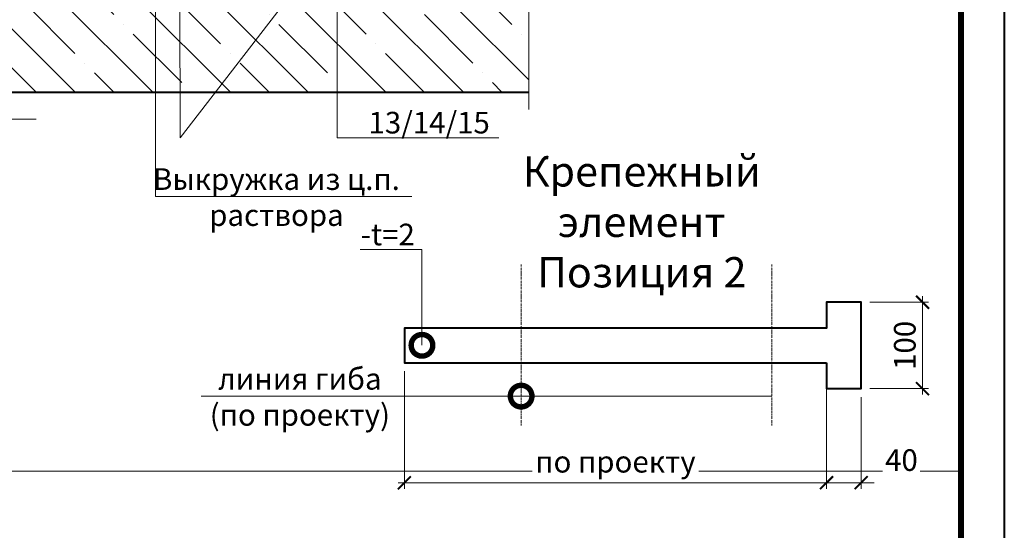
# Model space of a CAD drawing. Units: millimetres. Extents: x 39616 to 83439, y -41230 to 6144.
# Drawn here: x 45000 to 46139, y -1854 to -1263 of the extents above; entities that cross this region are included whole.
import ezdxf
from ezdxf import colors
from ezdxf.entities.mleader import LeaderData, LeaderLine
from ezdxf.enums import TextEntityAlignment as Align
from ezdxf.math import Vec2, Vec3

# ---------------------------------------------------------------- set-up
doc = ezdxf.new("R2010")
doc.units = ezdxf.units.MM
doc.linetypes.add('Штрих-пунктирная', pattern=[20, 7.5, -2, 1, -2, 7.5])
doc.layers.get('0').update_dxf_attribs({"lineweight": 30})
doc.layers.get('DEFPOINTS').update_dxf_attribs({"color": 251, "lineweight": 0})
for name, color, linetype, lineweight in [('FP-XX-МАРКИ ПОМЕЩЕНИЙ', 250, 'Continuous', 25), ('TN-БЕТОН', 251, 'Continuous', 40), ('TN-МЕТАЛЛ КОНСТРУКЦИИ', 162, 'Continuous', 35), ('TN-ОСИ', 148, 'Штрих-пунктирная', 15), ('TN-РАЗМЕРЫ', 184, 'Continuous', 15)]:
    doc.layers.add(name, color=color, linetype=linetype, lineweight=lineweight)
doc.layers.add('TN-АННОТАЦИИ', color=7, linetype='Continuous', lineweight=20, true_color=0x000000)
doc.layers.add('TN-ТАБЛИЦЫ', color=7, linetype='Continuous', lineweight=40, true_color=0x000000)
doc.styles.get("Standard").update_dxf_attribs({"font": 'txt.shx'})
doc.styles.add('TN-Текст', font='ISOCPEUR.ttf')
doc.styles.add('TN-Текст-Аннотативный', font='ISOCPEUR.ttf')
doc.dimstyles.new('ПТС-Размеры-Аннотативный$0', dxfattribs={"dimtxt": 2.5, "dimasz": 1.5, "dimexe": 0.7, "dimexo": 1, "dimgap": 0.8, "dimtad": 1, "dimdec": 0, "dimzin": 0, "dimdsep": 46, "dimtxsty": 'TN-Текст-Аннотативный', "dimblk": 'ARCHTICK', "dimcen": 2, "dimdle": 0.7, "dimadec": 0, "dimazin": 0, "dimtfac": 1, "dimtdec": 0, "dimtmove": 1, "dimatfit": 3, "dimfxl": 0.7, "dimtfill": 1, "dimtolj": 1, "dimtzin": 0, "dimlwd": -1, "dimlwe": -1, "dimarcsym": 0})

# ---------------------------------------------------------------- blocks, each defined once
blk = doc.blocks.new('*U507')
blk.add_lwpolyline([(0, 0), (210, 0), (210, 297), (0, 297)], close=True)
at = {"const_width": 0.7}
blk.add_lwpolyline([(20, 5), (205, 5), (205, 292), (20, 292)], close=True, dxfattribs=at)
at = {"color": 0, "lineweight": 30, "flags": 104}
blk.add_attdef('ФОРМА6', text='', height=3.5, dxfattribs=at).set_placement((140, 12.5), align=Align.MIDDLE_CENTER)
at = {"color": 0, "style": 'TN-Текст', "flags": 8}
blk.add_attdef('ЛИСТ__', text='', height=2.5, dxfattribs=at).set_placement((200, 9.5), align=Align.MIDDLE_CENTER)
blk.add_attdef('ФОРМАТ', (187, 1.5), '', height=2.5, dxfattribs=at)
blk = doc.blocks.new('*T626')
at = {"layer": 'DEFPOINTS', "color": 8, "linetype": 'ByBlock', "lineweight": 0, "transparency": 16777216}
for p, q in [((0, 0), (1850, 0)), ((0, 0), (0, -90)), ((1850, 0), (1850, -90))]:
    blk.add_line(p, q, dxfattribs=at)
at = {"layer": 'TN-ТАБЛИЦЫ', "color": 0, "lineweight": 30, "transparency": 16777216}
for p, q in [((0, -90), (1850, -90)), ((0, -90), (0, -930)), ((150, -90), (150, -930)), ((1150, -90), (1150, -930)), ((1450, -90), (1450, -930)), ((1600, -90), (1600, -930)), ((1850, -90), (1850, -930))]:
    blk.add_line(p, q, dxfattribs=at)
at = {"layer": 'TN-ТАБЛИЦЫ', "color": 0, "linetype": 'ByBlock', "lineweight": 20, "transparency": 16777216}
for p, q in [((0, -180), (1850, -180)), ((0, -230), (1850, -230)), ((0, -280), (1850, -280)), ((0, -330), (1850, -330)), ((0, -380), (1850, -380)), ((0, -430), (1850, -430)), ((0, -480), (1850, -480)), ((0, -530), (1850, -530)), ((0, -580), (1850, -580)), ((0, -630), (1850, -630)), ((0, -680), (1850, -680)), ((0, -730), (1850, -730)), ((0, -780), (1850, -780)), ((0, -830), (1850, -830)), ((0, -880), (1850, -880)), ((0, -930), (1850, -930))]:
    blk.add_line(p, q, dxfattribs=at)
at = {"layer": 'TN-ТАБЛИЦЫ', "color": 7, "lineweight": 13, "transparency": 16777216, "style": 'TN-Текст'}
for s, insert, char_height, width, attachment_point in [('{\\fISOCPEUR|b1|i0|c204|p34; Спецификация на узел \\C1;У.2.1-2024.09}', (5, -45), 30, 1840, 4), ('Поз.', (75, -135), 30, 140, 5), ('Наименование', (650, -135), 30, 990, 5), ('Расход на 1 м.п. ', (1300, -135), 25, 290, 5), ('Ед.изм.', (1525, -135), 30, 140, 5), ('Примечание', (1725, -135), 30, 240, 5), ('1', (75, -205), 25, 140, 5), ('{\\C256; Отлив из оцинкованной стали}', (155, -205), 25, 990, 4), ('1', (1300, -205), 25, 290, 5), ('м.п.', (1525, -205), 25, 140, 5), ('2', (75, -255), 25, 140, 5), (' Крепежный элемент (костыль)', (155, -255), 25, 990, 4), ('1,70', (1300, -255), 25, 290, 5), ('шт.', (1525, -255), 25, 140, 5), ('3', (75, -305), 25, 140, 5), (' Заклепка', (155, -305), 25, 990, 4), ('1,70', (1300, -305), 25, 290, 5), ('шт.', (1525, -305), 25, 140, 5), ('4', (75, -355), 25, 140, 5), (' Техноэласт ЭПП', (155, -355), 25, 990, 4), ('0,35', (1300, -355), 25, 290, 5), ('\\A1;м{\\H0.7x;\\S2^ ;}', (1525, -355), 25, 140, 5), ('усиление', (1725, -355), 25, 240, 5), ('5', (75, -405), 25, 140, 5), ('{\\C256; Саморез остроконечный TERMOCLIP Ø4,8х50 мм}', (155, -405), 25, 990, 4), ('3,40', (1300, -405), 25, 290, 5), ('шт.', (1525, -405), 25, 140, 5), ('6', (75, -455), 25, 140, 5), (' Анкерный элемент TERMOCLIP 8х45 мм', (155, -455), 25, 990, 4), ('3,40', (1300, -455), 25, 290, 5), ('шт.', (1525, -455), 25, 140, 5), ('7', (75, -505), 25, 140, 5), (' ТЕХНОБАРЬЕР', (155, -505), 25, 990, 4), ('\\A1;м{\\H0.7x;\\S2^ ;}', (1525, -505), 25, 140, 5), ('по проекту', (1300, -505), 25, 290, 5), ('\\A1;м{\\H0.7x;\\S2^ ;}', (1525, -555), 25, 140, 5), ('8', (75, -555), 25, 140, 5), (' Техноэласт ПЛАМЯ СТОП', (155, -555), 25, 990, 4), ('по проекту', (1300, -555), 25, 290, 5), ('9', (75, -605), 25, 140, 5), (' Мастика ТЕХНОНИКОЛЬ №71', (155, -605), 25, 990, 4), ('по проекту', (1300, -605), 25, 290, 5), ('шт', (1525, -605), 25, 140, 5), ('\\A1;м{\\H0.7x;\\S2^ ;}', (1525, -655), 25, 140, 5), ('10', (75, -655), 25, 140, 5), (' Техноэласт ЭПП', (155, -655), 25, 990, 4), ('по проекту', (1300, -655), 25, 290, 5), ('11', (75, -705), 25, 140, 5), (' Праймер битумный ТЕХНОНИКОЛЬ №01', (155, -705), 25, 990, 4), ('по проекту', (1300, -705), 25, 290, 5), ('\\A1;л.', (1525, -705), 25, 140, 5), ('12', (75, -755), 25, 140, 5), (' Техноэласт ПЛАМЯ СТОП', (155, -755), 25, 990, 4), ('\\A1;м{\\H0.7x;\\S2^ ;}', (1525, -755), 25, 140, 5), ('по проекту', (1300, -755), 25, 290, 5), ('усиление', (1725, -755), 25, 240, 5), ('{\\C256; Саморез остроконечный TERMOCLIP Ø4,8хLмм (L-по проекту)}', (155, -805), 25, 990, 4), ('13', (75, -805), 25, 140, 5), ('по проекту', (1300, -805), 25, 290, 5), ('шт.', (1525, -805), 25, 140, 5), ('14', (75, -855), 25, 140, 5), (' Анкерный элемент TERMOCLIP 8х45 мм', (155, -855), 25, 990, 4), ('по проекту', (1300, -855), 25, 290, 5), ('шт.', (1525, -855), 25, 140, 5), (' Круглый тарельчатый держатель ТехноНИКОЛЬ 50мм', (155, -905), 25, 990, 4), ('15', (75, -905), 25, 140, 5), ('по проекту', (1300, -905), 25, 290, 5), ('шт.', (1525, -905), 25, 140, 5)]:
    blk.add_mtext(s, dxfattribs=dict(at, insert=insert, char_height=char_height, width=width, attachment_point=attachment_point))
blk = doc.blocks.new('*U506')
at = {"layer": 'TN-БЕТОН', "lineweight": 13}
h = blk.add_hatch(dxfattribs=at)
h.set_pattern_fill('ANSI35', color=256, scale=10)
h.set_pattern_definition([(45, (0, 163.14), (-44.9013, 44.9013), []), (45, (44.9, 163.14), (-44.901, 44.901), [79.375, -15.875, 0, -15.875])])
h.paths.add_polyline_path([(0, 0), (200, 0), (200, 863.1), (0, 863.1)])
at = {"layer": 'TN-БЕТОН'}
blk.add_lwpolyline([(0, 0), (200, 0), (200, 863.1), (0, 863.1)], close=True, dxfattribs=at)
blk = doc.blocks.new('_ARCHTICK')
at = {"color": 0, "linetype": 'ByBlock', "ltscale": 10, "const_width": 0.15}
blk.add_lwpolyline([(-0.5, -0.5), (0.5, 0.5)], dxfattribs=at)
blk = doc.blocks.new('*D941')
at = {"layer": 'DEFPOINTS', "color": 0, "transparency": 16777216}
for p in [(45973.5, -1590), (45973.5, -1690), (46044.5, -1690)]:
    blk.add_point(p, dxfattribs=at)
at = {"layer": 'TN-РАЗМЕРЫ', "color": 0, "transparency": 16777216}
for p, q in [((45983.5, -1590), (46051.5, -1590)), ((46044.5, -1583), (46044.5, -1697)), ((45983.5, -1690), (46051.5, -1690))]:
    blk.add_line(p, q, dxfattribs=at)
at = {"layer": 'TN-РАЗМЕРЫ', "color": 0, "transparency": 16777216, "xscale": 15, "yscale": 15, "zscale": 15}
for p, rotation in [((46044.5, -1590), 90), ((46044.5, -1690), 270)]:
    blk.add_blockref('_ARCHTICK', p, dxfattribs=dict(at, rotation=rotation))
at = {"layer": 'TN-РАЗМЕРЫ', "color": 0, "transparency": 16777216, "insert": (46024, -1640), "char_height": 25, "attachment_point": 5, "rotation": 90, "style": 'TN-Текст-Аннотативный', "bg_fill": 3, "box_fill_scale": 1.1, "bg_fill_color": 256, "bg_fill_true_color": 13158600, "bg_fill_transparency": 0}
blk.add_mtext('\\A1;100', dxfattribs=at)
blk = doc.blocks.new('*D942')
at = {"layer": 'DEFPOINTS', "color": 0, "transparency": 16777216}
for p in [(45933.5, -1690), (45973.5, -1690), (45933.5, -1798.9)]:
    blk.add_point(p, dxfattribs=at)
at = {"layer": 'TN-РАЗМЕРЫ', "color": 0, "transparency": 16777216}
for p, q in [((45933.5, -1700), (45933.5, -1805.9)), ((45973.5, -1700), (45973.5, -1805.9)), ((45933.5, -1798.9), (45918.5, -1798.9)), ((45973.5, -1798.9), (45933.5, -1798.9)), ((45973.5, -1798.9), (45988.5, -1798.9))]:
    blk.add_line(p, q, dxfattribs=at)
at = {"layer": 'TN-РАЗМЕРЫ', "color": 0, "transparency": 16777216, "xscale": 15, "yscale": 15, "zscale": 15}
blk.add_blockref('_ARCHTICK', (45933.5, -1798.9), dxfattribs=at)
at = {"layer": 'TN-РАЗМЕРЫ', "color": 0, "transparency": 16777216, "xscale": 15, "yscale": 15, "zscale": 15, "rotation": 180}
blk.add_blockref('_ARCHTICK', (45973.5, -1798.9), dxfattribs=at)
at = {"layer": 'TN-РАЗМЕРЫ', "color": 0, "transparency": 16777216, "insert": (46020.1, -1772.7), "char_height": 25, "attachment_point": 5, "style": 'TN-Текст-Аннотативный', "bg_fill": 3, "box_fill_scale": 1.1, "bg_fill_color": 256, "bg_fill_true_color": 13158600, "bg_fill_transparency": 0}
blk.add_mtext('\\A1;40', dxfattribs=at)
blk = doc.blocks.new('*D943')
at = {"layer": 'DEFPOINTS', "color": 0, "transparency": 16777216}
for p in [(45445.2, -1660), (45933.5, -1660), (45933.5, -1798.9)]:
    blk.add_point(p, dxfattribs=at)
at = {"layer": 'TN-РАЗМЕРЫ', "color": 0, "transparency": 16777216}
for p, q in [((45445.2, -1670), (45445.2, -1805.9)), ((45933.5, -1670), (45933.5, -1805.9)), ((45438.2, -1798.9), (45940.5, -1798.9))]:
    blk.add_line(p, q, dxfattribs=at)
at = {"layer": 'TN-РАЗМЕРЫ', "color": 0, "transparency": 16777216, "xscale": 15, "yscale": 15, "zscale": 15, "rotation": 180}
blk.add_blockref('_ARCHTICK', (45445.2, -1798.9), dxfattribs=at)
at = {"layer": 'TN-РАЗМЕРЫ', "color": 0, "transparency": 16777216, "xscale": 15, "yscale": 15, "zscale": 15}
blk.add_blockref('_ARCHTICK', (45933.5, -1798.9), dxfattribs=at)
at = {"layer": 'TN-РАЗМЕРЫ', "color": 0, "transparency": 16777216, "insert": (45689.4, -1774.6), "char_height": 25, "attachment_point": 5, "style": 'TN-Текст-Аннотативный', "bg_fill": 3, "box_fill_scale": 1.1, "bg_fill_color": 256, "bg_fill_true_color": 13158600, "bg_fill_transparency": 0}
blk.add_mtext('\\A1;по проекту', dxfattribs=at)
blk = doc.blocks.new('*U473')
at = {"lineweight": 0}
blk.add_wipeout([(474, 67), (474, -1427), (268, -1502), (680, -1652), (474, -1727), (474, -3003), (268, -3078), (680, -3228), (474, -3303), (474, -4809), (0, -4809), (0, -3303), (206, -3228), (-206, -3078), (0, -3003), (0, -1727), (206, -1652), (-206, -1502), (0, -1427), (0, 67)], dxfattribs=at).dxf.layer = 'FP-XX-МАРКИ ПОМЕЩЕНИЙ'
at = {"linetype": 'Continuous'}
blk.add_lwpolyline([(0, -4930), (0, -3303), (0, -3303), (206, -3228), (-206, -3078), (0, -3003), (0, -3003), (0, -1727), (206, -1652), (-206, -1502), (0, -1427), (0, 200)], dxfattribs=at)
blk = doc.blocks.new('*U271')
at = {"lineweight": 0}
blk.add_wipeout([(-67, 912), (-67, 0), (1619, 0), (1694, -206), (1844, 206), (1919, 0), (3617, 0), (3617, 912), (1919, 912), (1844, 1118), (1694, 706), (1619, 912)], dxfattribs=at).dxf.layer = 'FP-XX-МАРКИ ПОМЕЩЕНИЙ'
at = {"linetype": 'Continuous'}
blk.add_lwpolyline([(3737, 0), (1919, 0), (1919, 0), (1844, 206), (1694, -206), (1619, 0), (-200, 0)], dxfattribs=at)
blk = doc.blocks.new('_DotSmall')
at = {"color": 0, "linetype": 'ByBlock', "const_width": 0.5}
blk.add_lwpolyline([(-0.0625, 0, 1), (0.0625, 0, 1)], format="xyb", close=True, dxfattribs=at)

msp = doc.modelspace()

# ---------------------------------------------------------------- linework, layer by layer
at = {"layer": 'TN-МЕТАЛЛ КОНСТРУКЦИИ', "lineweight": 40}
msp.add_lwpolyline([(45933.5, -1660), (45933.5, -1690), (45973.5, -1690), (45973.5, -1590), (45933.5, -1590), (45933.5, -1620), (45445.2, -1620), (45445.2, -1660)], close=True, dxfattribs=at)

# ---------------------------------------------------------------- block references
at = {"rotation": 270}
msp.add_blockref('*U506', (44749.9, -1147), dxfattribs=at)
msp.add_blockref('*T626', (44239.1, -1785.6))
at = {"layer": 'TN-ТАБЛИЦЫ', "color": 7, "xscale": 10, "yscale": 10, "zscale": 10}
msp.add_blockref('*U507', (44039.1, -3170), dxfattribs=at)

# ---------------------------------------------------------------- texts
at = {"layer": 'TN-АННОТАЦИИ', "color": 0, "insert": (45494.6, -1421.2), "char_height": 35, "attachment_point": 1, "style": 'TN-Текст-Аннотативный'}
msp.add_mtext_dynamic_manual_height_columns('\\pxqc;{\\fISOCPEUR|b1|i0|c204|p34;Крепежный элемент\\PПозиция 2}', width=450.406, gutter_width=20358.2, heights=[0], dxfattribs=at)

# ---------------------------------------------------------------- leaders
at = {"layer": 'TN-АННОТАЦИИ'}
ml = msp.add_multileader_mtext('Standard', dxfattribs=at)
ml.set_content('13/14/15', color=256, style='TN-Текст')
ml.set_leader_properties(color=256, linetype='ByLayer', lineweight=-1)
ml.set_arrow_properties(name='DOTSMALL')
ml.build(insert=Vec2(0, 0))
ml.multileader.update_dxf_attribs({"text_left_attachment_type": 6, "text_right_attachment_type": 6, "dogleg_length": 100, "arrow_head_size": 50, "scale": 10})
ctx = ml.context
ctx.base_point, ctx.scale, ctx.char_height, ctx.arrow_head_size, ctx.landing_gap_size, ctx.plane_origin = Vec3(45412.7, -1399.8), 10, 25, 50, 0, Vec3(47191.7, -1614.6)
ctx.left_attachment, ctx.right_attachment, ctx.text_align_type = 6, 6, 1
notes = []
notes.append((ctx, [(0, (1, 1, 0), (45404.5, -1399.8), (1, 0), 8.18, [(0, [(45185.7, -1164.5), (45185.8, -1399.8), (45367.6, -1164.5), (45367.6, -1399.8)], 0, [])])]))
ctx.mtext.insert, ctx.mtext.alignment, ctx.mtext.line_spacing_style, ctx.mtext.flow_direction = Vec3(45473.9, -1369.8), 2, 2, 5
for ctx, leaders in notes:
    for number, flags, end, landing, length, lines in leaders:
        leader = LeaderData()
        leader.index, (leader.has_last_leader_line, leader.has_dogleg_vector, leader.attachment_direction) = number, flags
        leader.last_leader_point, leader.dogleg_vector, leader.dogleg_length = Vec3(end), Vec3(landing), length
        for number, points, colour, breaks in lines:
            line = LeaderLine()
            line.index, line.vertices, line.color, line.breaks = number, Vec3.list(points), colors.encode_raw_color(colour), breaks
            leader.lines.append(line)
        ctx.leaders.append(leader)

# ---------------------------------------------------------------- next in the draw order: block references
at = {"layer": 'TN-АННОТАЦИИ', "xscale": -0.1, "yscale": 0.1, "zscale": 0.1, "rotation": 180}
for name, p in [('*U473', (45589.3, -1347)), ('*U271', (44645.7, -1378.3))]:
    msp.add_blockref(name, p, dxfattribs=at)

# ---------------------------------------------------------------- next in the draw order: dimensions: what is measured, and where the dimension line sits
at = {"layer": 'TN-РАЗМЕРЫ'}
dim = msp.add_linear_dim(base=(46044.5, -1690), p1=(45973.5, -1590), p2=(45973.5, -1690), angle=270, dimstyle='ПТС-Размеры-Аннотативный$0', override={"dimscale": 0, "dimtix": 0, "dimtofl": 1, "dimtmove": 1, "dimatfit": 1}, dxfattribs=at)
dim.commit()
dim.dimension.update_dxf_attribs({"geometry": '*D941', "text_midpoint": (46024, -1640)})

# ---------------------------------------------------------------- next in the draw order: dimensions: what is measured, and where the dimension line sits
dim = msp.add_linear_dim(base=(45933.5, -1798.9), p1=(45973.5, -1690), p2=(45933.5, -1690), dimstyle='ПТС-Размеры-Аннотативный$0', override={"dimscale": 0, "dimtix": 0, "dimtofl": 1, "dimtmove": 1, "dimatfit": 1}, dxfattribs=at)
dim.commit()
dim.dimension.update_dxf_attribs({"geometry": '*D942', "text_midpoint": (46020.1, -1793.2), "dimtype": 128})

# ---------------------------------------------------------------- next in the draw order: leaders
at = {"layer": 'TN-АННОТАЦИИ'}
ml = msp.add_multileader_mtext('Standard', dxfattribs=at)
ml.set_content('Выкружка из ц.п.\\Pраствора', color=256, style='TN-Текст')
ml.set_leader_properties(color=256, linetype='ByLayer', lineweight=-1)
ml.set_arrow_properties(name='DOTSMALL')
ml.build(insert=Vec2(0, 0))
ml.multileader.update_dxf_attribs({"text_left_attachment_type": 6, "text_right_attachment_type": 6, "dogleg_length": 100, "arrow_head_size": 50, "scale": 10})
ctx = ml.context
ctx.base_point, ctx.scale, ctx.char_height, ctx.arrow_head_size, ctx.landing_gap_size, ctx.plane_origin = Vec3(45165.5, -1467.6), 10, 25, 50, 0, Vec3(43192.2, -1812.6)
ctx.left_attachment, ctx.right_attachment, ctx.text_align_type = 6, 6, 1
notes = []
notes.append((ctx, [(1, (1, 1, 0), (45157.3, -1467.6), (1, 0), 8.18, [(0, [(45033.8, -873.2), (45033.8, -1064.6), (45157.3, -1064.6)], 0, [])])]))
ctx.mtext.insert, ctx.mtext.alignment, ctx.mtext.line_spacing_style, ctx.mtext.flow_direction = Vec3(45297.3, -1435.1), 2, 2, 5
for ctx, leaders in notes:
    for number, flags, end, landing, length, lines in leaders:
        leader = LeaderData()
        leader.index, (leader.has_last_leader_line, leader.has_dogleg_vector, leader.attachment_direction) = number, flags
        leader.last_leader_point, leader.dogleg_vector, leader.dogleg_length = Vec3(end), Vec3(landing), length
        for number, points, colour, breaks in lines:
            line = LeaderLine()
            line.index, line.vertices, line.color, line.breaks = number, Vec3.list(points), colors.encode_raw_color(colour), breaks
            leader.lines.append(line)
        ctx.leaders.append(leader)

# ---------------------------------------------------------------- next in the draw order: dimensions: what is measured, and where the dimension line sits
at = {"layer": 'TN-РАЗМЕРЫ'}
dim = msp.add_linear_dim(base=(45933.5, -1798.9), p1=(45445.2, -1660), p2=(45933.5, -1660), text='по проекту', dimstyle='ПТС-Размеры-Аннотативный$0', override={"dimscale": 0, "dimtix": 0, "dimtofl": 1, "dimtmove": 1, "dimatfit": 1}, dxfattribs=at)
dim.commit()
dim.dimension.update_dxf_attribs({"geometry": '*D943', "text_midpoint": (45689.4, -1774.6)})

# ---------------------------------------------------------------- next in the draw order: linework, layer by layer
at = {"layer": 'TN-ОСИ', "ltscale": 0.3}
for points in [[(45580.3, -1732.5), (45580.3, -1546.1)], [(45870.2, -1732.5), (45870.2, -1546.1)]]:
    msp.add_lwpolyline(points, dxfattribs=at)

# ---------------------------------------------------------------- next in the draw order: leaders
at = {"layer": 'TN-АННОТАЦИИ'}
ml = msp.add_multileader_mtext('Standard', dxfattribs=at)
ml.set_content('-t=2', color=256, style='TN-Текст')
ml.set_leader_properties(color=256, linetype='ByLayer', lineweight=-1)
ml.set_arrow_properties(name='DOTSMALL')
ml.build(insert=Vec2(0, 0))
ml.multileader.update_dxf_attribs({"text_left_attachment_type": 6, "text_right_attachment_type": 6, "dogleg_length": 100, "arrow_head_size": 50, "scale": 10})
ctx = ml.context
ctx.base_point, ctx.scale, ctx.char_height, ctx.arrow_head_size, ctx.landing_gap_size, ctx.plane_origin = Vec3(45394.9, -1529.2), 10, 25, 50, 0, Vec3(47756.3, -2686.5)
ctx.left_attachment, ctx.right_attachment, ctx.text_align_type = 6, 6, 1
notes = []
notes.append((ctx, [(1, (1, 1, 0), (45465.6, -1529.2), (-1, 0), 8.18, [(1, [(45465.6, -1639.9)], 0, [])])]))
ctx.mtext.insert, ctx.mtext.alignment, ctx.mtext.line_spacing_style, ctx.mtext.flow_direction = Vec3(45426.1, -1499.2), 2, 2, 5
ml = msp.add_multileader_mtext('Standard', dxfattribs=at)
ml.set_content('линия гиба\\P(по проекту)', color=256, style='TN-Текст')
ml.set_leader_properties(color=256, linetype='ByLayer', lineweight=-1)
ml.set_arrow_properties(name='DOTSMALL')
ml.build(insert=Vec2(0, 0))
ml.multileader.update_dxf_attribs({"text_left_attachment_type": 6, "text_right_attachment_type": 6, "dogleg_length": 6.34, "arrow_head_size": 50, "scale": 10})
ctx = ml.context
ctx.base_point, ctx.scale, ctx.char_height, ctx.arrow_head_size, ctx.landing_gap_size, ctx.plane_origin = Vec3(45228.1, -1698.7), 10, 25, 50, 0, Vec3(47756.3, -2843.4)
ctx.left_attachment, ctx.right_attachment, ctx.text_align_type = 6, 6, 1
notes.append((ctx, [(1, (1, 1, 0), (45434.5, -1698.7), (-1, 0), 13.8, [(0, [(45580.3, -1698.7), (45870.2, -1698.7)], 0, [])])]))
ctx.mtext.insert, ctx.mtext.alignment, ctx.mtext.line_spacing_style, ctx.mtext.flow_direction = Vec3(45324.4, -1666.2), 2, 2, 5
for ctx, leaders in notes:
    for number, flags, end, landing, length, lines in leaders:
        leader = LeaderData()
        leader.index, (leader.has_last_leader_line, leader.has_dogleg_vector, leader.attachment_direction) = number, flags
        leader.last_leader_point, leader.dogleg_vector, leader.dogleg_length = Vec3(end), Vec3(landing), length
        for number, points, colour, breaks in lines:
            line = LeaderLine()
            line.index, line.vertices, line.color, line.breaks = number, Vec3.list(points), colors.encode_raw_color(colour), breaks
            leader.lines.append(line)
        ctx.leaders.append(leader)

doc.saveas('drawing.dxf')
